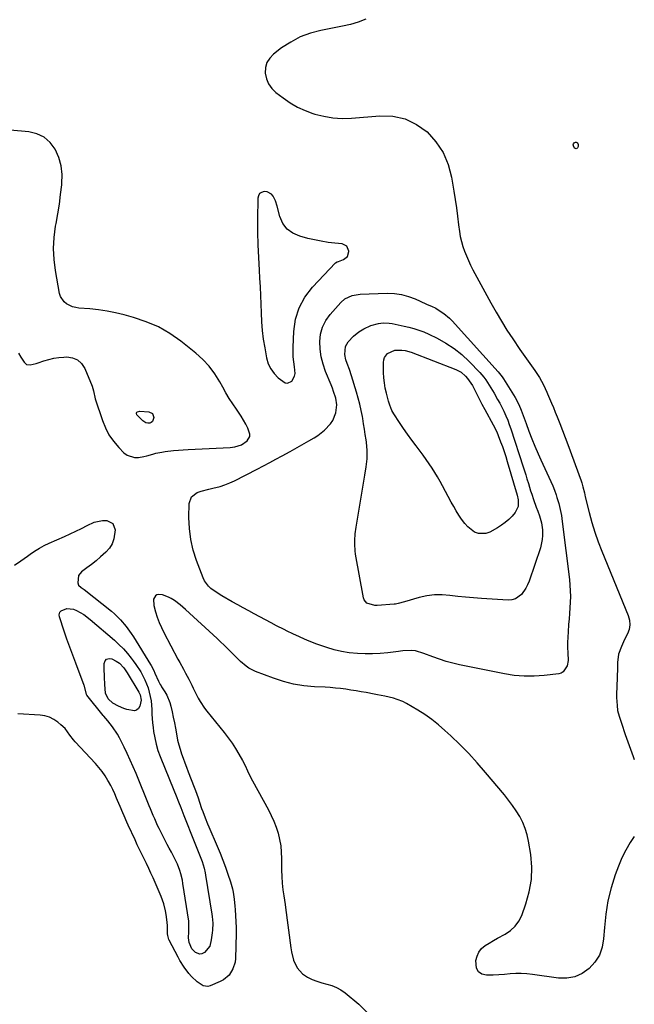
# Model space of a CAD drawing. Units: inches. Extents: x 1873098 to 1879882, y 431967 to 438069.
# Drawn here: x 1879539 to 1879882, y 434770 to 435319 of the extents above; entities that cross this region are included whole.
import ezdxf

# ---------------------------------------------------------------- set-up
doc = ezdxf.new("R2010")
doc.units = ezdxf.units.IN
doc.header["$MEASUREMENT"] = 0
for name, color, linetype in [('1', 7, 'Continuous'), ('7', 7, 'Continuous'), ('8', 7, 'Continuous')]:
    doc.layers.add(name, color=color, linetype=linetype)

msp = doc.modelspace()

# ---------------------------------------------------------------- linework, layer by layer
at = {"layer": '1', "color": 18}
for points in [[(1879731.85, 435319.29, 1636), (1879727.63, 435317.66, 1636), (1879723.29, 435316.38, 1636), (1879718.86, 435315.34, 1636), (1879706.81, 435313.01, 1636), (1879700.94, 435311.45, 1636), (1879695.3, 435309.39, 1636), (1879689.98, 435306.58, 1636), (1879684.89, 435303.28, 1636), (1879680.4, 435299.9, 1636), (1879678.25, 435297.66, 1636), (1879676.66, 435295.18, 1636), (1879675.9, 435292.32, 1636), (1879675.71, 435289.22, 1636), (1879676.42, 435286.11, 1636), (1879677.58, 435283.24, 1636), (1879679.4, 435280.75, 1636), (1879681.67, 435278.5, 1636), (1879685.75, 435275.37, 1636), (1879689.64, 435272.7, 1636), (1879693.69, 435270.32, 1636), (1879697.96, 435268.38, 1636), (1879702.38, 435266.72, 1636), (1879703.35, 435266.41, 1636), (1879708.4, 435265.14, 1636), (1879713.5, 435264.26, 1636), (1879718.67, 435263.99, 1636), (1879723.88, 435264.12, 1636), (1879739.69, 435265.46, 1636), (1879746.93, 435265.15, 1636), (1879753.8, 435263.73, 1636), (1879760.09, 435260.66, 1636), (1879766.02, 435256.48, 1636), (1879770.91, 435250.97, 1636), (1879774.96, 435245.01, 1636), (1879777.74, 435238.35, 1636), (1879779.66, 435231.24, 1636), (1879780.93, 435223.48, 1636), (1879781.67, 435218.78, 1636), (1879782.38, 435214.08, 1636), (1879783.03, 435209.37, 1636), (1879783.64, 435204.66, 1636), (1879784.11, 435200.89, 1636), (1879784.56, 435198.08, 1636), (1879785.15, 435195.3, 1636), (1879785.95, 435192.58, 1636), (1879786.87, 435189.89, 1636), (1879787.95, 435187.25, 1636), (1879789.09, 435184.64, 1636), (1879790.33, 435182.07, 1636), (1879791.64, 435179.54, 1636), (1879801.61, 435161.1, 1636), (1879804.5, 435155.95, 1636), (1879807.48, 435150.86, 1636), (1879810.62, 435145.86, 1636), (1879813.85, 435140.93, 1636), (1879817.78, 435135.14, 1636), (1879820.54, 435131.19, 1636), (1879823.4, 435127.32, 1636), (1879826.22, 435123.41, 1636), (1879828.72, 435119.5, 1636), (1879830.96, 435115.44, 1636), (1879832.92, 435111.23, 1636), (1879833.29, 435110.37, 1636), (1879834.37, 435107.8, 1636), (1879835.45, 435105.22, 1636), (1879836.51, 435102.64, 1636), (1879837.57, 435100.06, 1636), (1879838.59, 435097.56, 1636), (1879840.13, 435093.72, 1636), (1879841.64, 435089.87, 1636), (1879843.11, 435086, 1636), (1879844.54, 435082.12, 1636), (1879851.92, 435061.82, 1636), (1879852.29, 435060.73, 1636), (1879852.95, 435058.52, 1636), (1879853.77, 435055.15, 1636), (1879854.31, 435052.9, 1636), (1879856.46, 435044.09, 1636), (1879857.93, 435038.61, 1636), (1879859.56, 435033.18, 1636), (1879861.44, 435027.82, 1636), (1879863.49, 435022.53, 1636), (1879878.3, 434986.63, 1636), (1879878.97, 434984.05, 1636), (1879879.19, 434981.48, 1636), (1879878.72, 434978.95, 1636), (1879877.79, 434976.44, 1636), (1879876.19, 434973.34, 1636), (1879874.46, 434969.43, 1636), (1879872.9, 434965.21, 1636), (1879872.27, 434960.45, 1636), (1879872.24, 434958.51, 1636), (1879872.21, 434957.54, 1636), (1879871.81, 434946.96, 1636), (1879871.76, 434943.01, 1636), (1879871.8, 434941.03, 1636), (1879872.02, 434936.44, 1636), (1879872.35, 434933.78, 1636), (1879873.19, 434930.52, 1636), (1879874.45, 434926.65, 1636), (1879876.63, 434920.34, 1636), (1879878.06, 434916.22, 1636), (1879879.51, 434912.12, 1636), (1879881, 434908.03, 1636), (1879881.64, 434906.28, 1636)], [(1879552.47, 435253.55, 1636), (1879548.39, 435255.43, 1636), (1879543.81, 435256.55, 1636), (1879533.51, 435257.39, 1636)], [(1879538.1, 435133.04, 1636), (1879539.44, 435130.73, 1636), (1879541.19, 435127.97, 1636), (1879542.57, 435126.76, 1636), (1879544.59, 435126.52, 1636), (1879547.95, 435127.25, 1636), (1879549.04, 435127.6, 1636), (1879552.26, 435128.7, 1636), (1879554.98, 435129.5, 1636), (1879557.73, 435130.15, 1636), (1879560.52, 435130.57, 1636), (1879563.35, 435130.82, 1636), (1879564.98, 435130.9, 1636), (1879568.23, 435130.42, 1636), (1879571.07, 435129.3, 1636), (1879573.31, 435127.21, 1636), (1879575.13, 435124.49, 1636), (1879579.21, 435114.69, 1636), (1879579.99, 435112.05, 1636), (1879580.93, 435107.55, 1636), (1879584.9, 435095.42, 1636), (1879586.57, 435091.32, 1636), (1879588.58, 435087.43, 1636), (1879591.11, 435083.85, 1636), (1879593.99, 435080.49, 1636), (1879596.96, 435077.48, 1636), (1879598.74, 435076.14, 1636), (1879602.75, 435074.83, 1636), (1879604.99, 435074.87, 1636), (1879607.94, 435075.39, 1636), (1879609.65, 435075.76, 1636), (1879613.04, 435076.68, 1636), (1879614.73, 435077.15, 1636), (1879618.15, 435077.89, 1636), (1879619.88, 435078.15, 1636), (1879624.56, 435078.72, 1636), (1879627.29, 435078.99, 1636), (1879630.02, 435079.19, 1636), (1879632.76, 435079.34, 1636), (1879656.18, 435080.39, 1636), (1879658.8, 435080.7, 1636), (1879662.56, 435081.91, 1636), (1879665.76, 435084.13, 1636), (1879667.22, 435086.62, 1636), (1879667.22, 435087.87, 1636), (1879666.01, 435091.15, 1636), (1879664.87, 435093.46, 1636), (1879663.65, 435095.73, 1636), (1879662.3, 435097.91, 1636), (1879659.65, 435101.74, 1636), (1879657.61, 435104.72, 1636), (1879655.64, 435107.75, 1636), (1879653.79, 435110.85, 1636), (1879652.02, 435114, 1636), (1879650.4, 435117.02, 1636), (1879647.63, 435121.5, 1636), (1879644.53, 435125.71, 1636), (1879640.94, 435129.51, 1636), (1879637.01, 435133.04, 1636), (1879628.68, 435139.65, 1636), (1879622.54, 435143.92, 1636), (1879616.12, 435147.66, 1636), (1879609.3, 435150.57, 1636), (1879602.2, 435152.95, 1636), (1879597.04, 435154.33, 1636), (1879592.29, 435155.46, 1636), (1879587.51, 435156.43, 1636), (1879582.68, 435157.13, 1636), (1879577.83, 435157.67, 1636), (1879571.85, 435158.18, 1636), (1879570.01, 435158.47, 1636), (1879568.22, 435158.93, 1636), (1879564.88, 435160.53, 1636), (1879563.49, 435161.69, 1636), (1879561.56, 435164.57, 1636), (1879561.02, 435166.3, 1636), (1879558.72, 435179.12, 1636), (1879557.96, 435185.29, 1636), (1879557.65, 435191.45, 1636), (1879558.02, 435197.61, 1636), (1879558.83, 435203.78, 1636), (1879559.13, 435205.38, 1636), (1879560.07, 435210.75, 1636), (1879560.92, 435216.13, 1636), (1879561.63, 435221.52, 1636), (1879562.25, 435226.94, 1636), (1879562.33, 435227.7, 1636), (1879562.39, 435232.65, 1636), (1879561.89, 435237.5, 1636), (1879560.54, 435242.18, 1636), (1879558.63, 435246.75, 1636), (1879555.8, 435250.53, 1636), (1879552.47, 435253.55, 1636)], [(1879721.6, 435186.92, 1636), (1879722.42, 435189.66, 1636), (1879722.41, 435189.93, 1636), (1879721.31, 435192.63, 1636), (1879718.71, 435193.94, 1636), (1879714.62, 435194.36, 1636), (1879710.79, 435194.84, 1636), (1879706.97, 435195.43, 1636), (1879703.19, 435196.2, 1636), (1879699.43, 435197.07, 1636), (1879694.98, 435198.21, 1636), (1879691.16, 435199.91, 1636), (1879687.94, 435202.21, 1636), (1879685.62, 435205.41, 1636), (1879683.91, 435209.22, 1636), (1879682.39, 435215.01, 1636), (1879681.42, 435217.91, 1636), (1879680.1, 435220.67, 1636), (1879679.21, 435221.75, 1636), (1879676.92, 435223.01, 1636), (1879675.08, 435223.15, 1636), (1879673.68, 435222.72, 1636), (1879672.58, 435222, 1636), (1879671.92, 435220.86, 1636), (1879671.55, 435219.44, 1636), (1879671.46, 435207.62, 1636), (1879671.49, 435200.55, 1636), (1879671.63, 435193.48, 1636), (1879671.93, 435186.41, 1636), (1879672.33, 435179.35, 1636), (1879672.64, 435174.85, 1636), (1879672.93, 435170.04, 1636), (1879673.18, 435165.23, 1636), (1879673.35, 435160.41, 1636), (1879673.48, 435155.59, 1636), (1879673.48, 435155.45, 1636), (1879673.69, 435150.56, 1636), (1879674.07, 435145.7, 1636), (1879674.68, 435140.86, 1636), (1879675.46, 435136.03, 1636), (1879676.52, 435130.34, 1636), (1879677.47, 435127.16, 1636), (1879678.81, 435124.21, 1636), (1879680.73, 435121.59, 1636), (1879683.04, 435119.21, 1636), (1879686.95, 435116.42, 1636), (1879688.21, 435116.21, 1636), (1879690.62, 435117.39, 1636), (1879692.17, 435120.19, 1636), (1879692.39, 435121.75, 1636), (1879692, 435125.44, 1636), (1879691.62, 435128.17, 1636), (1879691.35, 435130.92, 1636), (1879691.27, 435133.67, 1636), (1879691.3, 435136.44, 1636), (1879691.67, 435145.14, 1636), (1879692.72, 435151.94, 1636), (1879694.65, 435158.38, 1636), (1879697.91, 435164.25, 1636), (1879702.06, 435169.75, 1636), (1879714.89, 435183.37, 1636), (1879715.92, 435183.98, 1636), (1879716.62, 435184.22, 1636), (1879719.33, 435185.18, 1636), (1879721.6, 435186.92, 1636)], [(1879881.65, 434863.48, 1636), (1879879.37, 434860.11, 1636), (1879876.85, 434855.87, 1636), (1879874.71, 434851.43, 1636), (1879872.82, 434846.84, 1636), (1879871.06, 434841.96, 1636), (1879868.8, 434834.76, 1636), (1879866.96, 434827.48, 1636), (1879865.74, 434820.06, 1636), (1879864.93, 434812.56, 1636), (1879864.53, 434806.31, 1636), (1879863.66, 434801.62, 1636), (1879862.15, 434797.23, 1636), (1879859.66, 434793.31, 1636), (1879856.53, 434789.71, 1636), (1879852.63, 434787.04, 1636), (1879848.51, 434785.14, 1636), (1879844.02, 434784.39, 1636), (1879839.31, 434784.4, 1636), (1879824.88, 434786.41, 1636), (1879821.75, 434786.74, 1636), (1879818.62, 434786.93, 1636), (1879815.48, 434786.92, 1636), (1879812.34, 434786.76, 1636), (1879809.2, 434786.52, 1636), (1879806.05, 434786.31, 1636), (1879802.9, 434786.14, 1636), (1879799.22, 434785.97, 1636), (1879796.65, 434786.62, 1636), (1879794.67, 434787.84, 1636), (1879793.59, 434789.89, 1636), (1879793.28, 434794.19, 1636), (1879793.9, 434796.68, 1636), (1879794.89, 434798.93, 1636), (1879796.46, 434800.84, 1636), (1879798.4, 434802.52, 1636), (1879800.7, 434803.95, 1636), (1879803.02, 434805.34, 1636), (1879805.38, 434806.67, 1636), (1879809.6, 434808.92, 1636), (1879812.6, 434810.94, 1636), (1879815.2, 434813.31, 1636), (1879817.21, 434816.19, 1636), (1879818.83, 434819.42, 1636), (1879821.16, 434825.78, 1636), (1879823.05, 434832.54, 1636), (1879824.25, 434839.36, 1636), (1879824.4, 434846.28, 1636), (1879823.85, 434853.28, 1636), (1879822.66, 434860.82, 1636), (1879821.89, 434864.42, 1636), (1879820.85, 434867.92, 1636), (1879819.42, 434871.29, 1636), (1879817.73, 434874.56, 1636), (1879815.77, 434877.7, 1636), (1879813.71, 434880.78, 1636), (1879811.5, 434883.75, 1636), (1879809.19, 434886.64, 1636), (1879798.67, 434899.19, 1636), (1879794.06, 434904.49, 1636), (1879789.31, 434909.66, 1636), (1879784.38, 434914.65, 1636), (1879779.31, 434919.52, 1636), (1879775.98, 434922.6, 1636), (1879772.39, 434925.71, 1636), (1879768.69, 434928.66, 1636), (1879764.81, 434931.37, 1636), (1879760.81, 434933.91, 1636), (1879754.57, 434937.61, 1636), (1879752.58, 434938.67, 1636), (1879749.43, 434939.9, 1636), (1879747.26, 434940.54, 1636), (1879742.42, 434941.62, 1636), (1879738.43, 434942.44, 1636), (1879736.44, 434942.83, 1636), (1879732.13, 434943.65, 1636), (1879729.27, 434944.17, 1636), (1879726.41, 434944.67, 1636), (1879723.55, 434945.12, 1636), (1879720.67, 434945.54, 1636), (1879717.79, 434945.9, 1636), (1879714.91, 434946.21, 1636), (1879712.02, 434946.45, 1636), (1879709.12, 434946.64, 1636), (1879703.17, 434946.94, 1636), (1879697.36, 434947.51, 1636), (1879691.61, 434948.44, 1636), (1879685.98, 434949.89, 1636), (1879680.42, 434951.69, 1636), (1879670.25, 434955.52, 1636), (1879666.66, 434957.28, 1636), (1879665.03, 434958.42, 1636), (1879662, 434961.06, 1636), (1879659.09, 434963.86, 1636), (1879656.68, 434966.27, 1636), (1879654.76, 434968.19, 1636), (1879652.82, 434970.09, 1636), (1879650.86, 434971.96, 1636), (1879648.88, 434973.82, 1636), (1879631.31, 434990.1, 1636), (1879628.32, 434992.67, 1636), (1879625.14, 434995, 1636), (1879623.33, 434996.11, 1636), (1879621.74, 434996.93, 1636), (1879618.35, 434998.15, 1636), (1879616.14, 434998.49, 1636), (1879615.22, 434998.27, 1636), (1879614.48, 434997.69, 1636), (1879613.49, 434995.75, 1636), (1879613.53, 434992.33, 1636), (1879614.56, 434988.66, 1636), (1879615.51, 434985.7, 1636), (1879616.57, 434982.79, 1636), (1879617.82, 434979.96, 1636), (1879619.2, 434977.17, 1636), (1879627.08, 434962.42, 1636), (1879628.08, 434960.56, 1636), (1879630.09, 434956.84, 1636), (1879631.31, 434954.58, 1636), (1879633.08, 434951.24, 1636), (1879634.75, 434947.86, 1636), (1879635.57, 434946.16, 1636), (1879637.27, 434942.78, 1636), (1879638.42, 434940.57, 1636), (1879639.49, 434938.66, 1636), (1879641.89, 434935.02, 1636), (1879643.22, 434933.28, 1636), (1879652.93, 434921.36, 1636), (1879655.14, 434918.49, 1636), (1879657.25, 434915.55, 1636), (1879659.21, 434912.51, 1636), (1879661.06, 434909.39, 1636), (1879663.04, 434905.85, 1636), (1879664.54, 434903.02, 1636), (1879665.9, 434900.13, 1636), (1879667.98, 434895.81, 1636), (1879668.73, 434894.4, 1636), (1879677.52, 434878.36, 1636), (1879679.12, 434875.18, 1636), (1879680.58, 434871.93, 1636), (1879681.82, 434868.59, 1636), (1879682.91, 434865.19, 1636), (1879683.74, 434861.72, 1636), (1879684.37, 434858.23, 1636), (1879684.71, 434854.7, 1636), (1879684.86, 434851.14, 1636), (1879684.85, 434844.71, 1636), (1879684.94, 434841.01, 1636), (1879685.21, 434837.33, 1636), (1879685.63, 434833.65, 1636), (1879686.14, 434830.38, 1636), (1879686.9, 434825.47, 1636), (1879687.12, 434823.82, 1636), (1879689.98, 434801.36, 1636), (1879690.38, 434799.01, 1636), (1879691.61, 434794.44, 1636), (1879693.56, 434790.17, 1636), (1879696.58, 434786.81, 1636), (1879699.38, 434785, 1636), (1879701.97, 434783.73, 1636), (1879704.62, 434782.62, 1636), (1879707.36, 434781.76, 1636), (1879710.15, 434781.07, 1636), (1879712.92, 434780.29, 1636), (1879715.55, 434779.26, 1636), (1879718, 434777.85, 1636), (1879720.32, 434776.18, 1636), (1879727.88, 434769.85, 1636), (1879733.44, 434764.48, 1636)]]:
    msp.add_polyline3d(points, dxfattribs=at)
at = {"layer": '7', "color": 18}
for points in [[(1879849.25, 435247.01, 1636), (1879848.8, 435247.12, 1636), (1879848.33, 435247.44, 1636), (1879847.65, 435248.75, 1636), (1879847.6, 435249.3, 1636), (1879847.8, 435249.81, 1636), (1879848.16, 435250.31, 1636), (1879848.81, 435250.69, 1636), (1879849.22, 435250.75, 1636), (1879849.61, 435250.61, 1636), (1879849.99, 435250.34, 1636), (1879850.41, 435249.39, 1636), (1879850.31, 435248.36, 1636), (1879850.04, 435247.63, 1636), (1879849.66, 435247.21, 1636), (1879849.25, 435247.01, 1636)], [(1879720.18, 435163.24, 1638), (1879724.25, 435165.23, 1638), (1879728.73, 435166.01, 1638), (1879743.85, 435166.45, 1638), (1879747.87, 435166.28, 1638), (1879751.83, 435165.76, 1638), (1879755.67, 435164.7, 1638), (1879759.44, 435163.28, 1638), (1879765.27, 435160.6, 1638), (1879766.07, 435160.25, 1638), (1879768.49, 435159.23, 1638), (1879770.85, 435158.1, 1638), (1879771.6, 435157.65, 1638), (1879775.35, 435155.18, 1638), (1879778.51, 435152.53, 1638), (1879779.97, 435151.05, 1638), (1879805.79, 435122.67, 1638), (1879808.01, 435119.79, 1638), (1879808.34, 435119.28, 1638), (1879808.67, 435118.77, 1638), (1879815.16, 435108.26, 1638), (1879817.03, 435104.79, 1638), (1879818.19, 435102.07, 1638), (1879818.54, 435101.15, 1638), (1879821.23, 435093.78, 1638), (1879822.83, 435089.53, 1638), (1879824.48, 435085.3, 1638), (1879826.23, 435081.11, 1638), (1879828.04, 435076.95, 1638), (1879829.57, 435073.51, 1638), (1879830.67, 435071.09, 1638), (1879831.78, 435068.67, 1638), (1879832.9, 435066.27, 1638), (1879834.04, 435063.87, 1638), (1879835.14, 435061.45, 1638), (1879836.18, 435059.01, 1638), (1879837.12, 435056.53, 1638), (1879837.99, 435054.02, 1638), (1879838.49, 435052.49, 1638), (1879839.47, 435049.17, 1638), (1879840.32, 435045.83, 1638), (1879840.97, 435042.44, 1638), (1879841.49, 435039.03, 1638), (1879845.46, 435006.74, 1638), (1879845.76, 435003.61, 1638), (1879845.95, 435000.47, 1638), (1879845.98, 434997.33, 1638), (1879845.89, 434994.18, 1638), (1879845.71, 434991.03, 1638), (1879845.51, 434987.88, 1638), (1879845.27, 434984.74, 1638), (1879845.02, 434981.6, 1638), (1879844.67, 434977.49, 1638), (1879844.48, 434974.59, 1638), (1879844.38, 434971.69, 1638), (1879844.4, 434968.78, 1638), (1879844.51, 434965.88, 1638), (1879844.66, 434961.58, 1638), (1879844.14, 434958.7, 1638), (1879841.97, 434955.18, 1638), (1879840.79, 434954.57, 1638), (1879839.45, 434954.18, 1638), (1879831.31, 434953.22, 1638), (1879825.76, 434952.83, 1638), (1879820.22, 434952.79, 1638), (1879814.7, 434953.28, 1638), (1879809.19, 434954.12, 1638), (1879784.2, 434959.19, 1638), (1879780.4, 434960.07, 1638), (1879776.64, 434961.07, 1638), (1879772.93, 434962.27, 1638), (1879769.26, 434963.59, 1638), (1879764.26, 434965.54, 1638), (1879759.58, 434966.9, 1638), (1879757.18, 434967.2, 1638), (1879752.48, 434966.89, 1638), (1879751.3, 434966.76, 1638), (1879750.13, 434966.63, 1638), (1879744.07, 434965.91, 1638), (1879739.86, 434965.52, 1638), (1879735.65, 434965.29, 1638), (1879731.43, 434965.28, 1638), (1879727.21, 434965.42, 1638), (1879722.65, 434965.88, 1638), (1879718.38, 434966.55, 1638), (1879714.18, 434967.56, 1638), (1879710.03, 434968.8, 1638), (1879704.52, 434970.69, 1638), (1879700.32, 434972.3, 1638), (1879697.57, 434973.53, 1638), (1879694.83, 434974.77, 1638), (1879691.22, 434976.42, 1638), (1879687.92, 434978, 1638), (1879686.29, 434978.81, 1638), (1879682.1, 434980.95, 1638), (1879678.97, 434982.56, 1638), (1879675.86, 434984.2, 1638), (1879672.76, 434985.86, 1638), (1879669.67, 434987.55, 1638), (1879666.6, 434989.25, 1638), (1879663.52, 434990.96, 1638), (1879660.45, 434992.67, 1638), (1879657.38, 434994.39, 1638), (1879651.54, 434997.67, 1638), (1879648.37, 434999.62, 1638), (1879645.39, 435001.84, 1638), (1879644.06, 435003.11, 1638), (1879641.95, 435006.02, 1638), (1879641.16, 435007.68, 1638), (1879637.46, 435017.31, 1638), (1879635.6, 435023.15, 1638), (1879634.19, 435029.08, 1638), (1879633.48, 435035.14, 1638), (1879633.22, 435041.27, 1638), (1879633.35, 435049.07, 1638), (1879634.59, 435052.83, 1638), (1879637.74, 435055.21, 1638), (1879639.92, 435055.95, 1638), (1879644.32, 435057.21, 1638), (1879646.54, 435057.74, 1638), (1879650.54, 435058.72, 1638), (1879653.29, 435059.58, 1638), (1879655.97, 435060.65, 1638), (1879658.6, 435061.87, 1638), (1879671.18, 435068.27, 1638), (1879674.72, 435070.1, 1638), (1879678.25, 435071.96, 1638), (1879681.75, 435073.86, 1638), (1879685.24, 435075.78, 1638), (1879689.57, 435078.2, 1638), (1879690.89, 435078.93, 1638), (1879693.54, 435080.37, 1638), (1879696.2, 435081.8, 1638), (1879700.14, 435084.03, 1638), (1879703.02, 435085.72, 1638), (1879705.06, 435087.03, 1638), (1879708.85, 435090, 1638), (1879712.21, 435093.57, 1638), (1879713.44, 435095.44, 1638), (1879715.05, 435099.65, 1638), (1879715.62, 435104.16, 1638), (1879715.07, 435107.95, 1638), (1879713.92, 435111.7, 1638), (1879713.25, 435113.54, 1638), (1879712.53, 435115.36, 1638), (1879709.44, 435122.83, 1638), (1879708.03, 435126.88, 1638), (1879706.96, 435131, 1638), (1879706.38, 435135.21, 1638), (1879706.13, 435139.5, 1638), (1879706.61, 435143.65, 1638), (1879707.64, 435147.58, 1638), (1879709.52, 435151.2, 1638), (1879711.95, 435154.6, 1638), (1879717.92, 435161.22, 1638), (1879720.18, 435163.24, 1638)], [(1879816.83, 435051.29, 1642), (1879816.85, 435047.4, 1642), (1879815.21, 435044.06, 1642), (1879813.46, 435042.12, 1642), (1879811.62, 435040.27, 1642), (1879809.68, 435038.55, 1642), (1879807.58, 435037.02, 1642), (1879805.38, 435035.62, 1642), (1879801.01, 435033.12, 1642), (1879798.89, 435032.34, 1642), (1879794.66, 435032.4, 1642), (1879792.56, 435033.23, 1642), (1879788.73, 435036.16, 1642), (1879787.1, 435037.93, 1642), (1879785.26, 435040.37, 1642), (1879783.75, 435042.69, 1642), (1879782.28, 435045.03, 1642), (1879780.89, 435047.42, 1642), (1879779.56, 435049.85, 1642), (1879774.71, 435058.95, 1642), (1879773.31, 435061.49, 1642), (1879771.88, 435064.01, 1642), (1879770.38, 435066.48, 1642), (1879768.83, 435068.94, 1642), (1879767.22, 435071.35, 1642), (1879765.58, 435073.74, 1642), (1879763.88, 435076.08, 1642), (1879762.15, 435078.41, 1642), (1879759.87, 435081.39, 1642), (1879757.49, 435084.56, 1642), (1879755.16, 435087.78, 1642), (1879752.9, 435091.04, 1642), (1879750.7, 435094.34, 1642), (1879747.56, 435099.15, 1642), (1879746.47, 435101.04, 1642), (1879745.24, 435104.09, 1642), (1879744.59, 435106.18, 1642), (1879743.38, 435110.76, 1642), (1879742.74, 435113.59, 1642), (1879742.24, 435116.44, 1642), (1879741.94, 435119.32, 1642), (1879741.78, 435122.22, 1642), (1879741.66, 435127.79, 1642), (1879741.84, 435129.25, 1642), (1879742.25, 435130.61, 1642), (1879744.02, 435132.89, 1642), (1879748.06, 435134.71, 1642), (1879751.94, 435134.78, 1642), (1879753.73, 435134.56, 1642), (1879757.22, 435133.57, 1642), (1879782.08, 435123.95, 1642), (1879785.02, 435122.42, 1642), (1879787.54, 435120.27, 1642), (1879788.68, 435118.94, 1642), (1879791.32, 435114.91, 1642), (1879794.1, 435109.5, 1642), (1879795.12, 435107.53, 1642), (1879796.67, 435104.58, 1642), (1879798.25, 435101.65, 1642), (1879802.9, 435093.04, 1642), (1879804.88, 435089.05, 1642), (1879805.76, 435087.01, 1642), (1879807.07, 435083.63, 1642), (1879808.07, 435080.87, 1642), (1879809.03, 435078.11, 1642), (1879809.92, 435075.32, 1642), (1879810.78, 435072.52, 1642), (1879816.27, 435053.86, 1642), (1879816.83, 435051.29, 1642)], [(1879612.78, 435099.28, 1636), (1879613.58, 435097.19, 1636), (1879612.92, 435094.87, 1636), (1879612.21, 435094.33, 1636), (1879611.3, 435093.95, 1636), (1879610.23, 435093.94, 1636), (1879609.22, 435094.11, 1636), (1879607.46, 435095.23, 1636), (1879604.17, 435098.67, 1636), (1879603.9, 435099.36, 1636), (1879603.99, 435099.7, 1636), (1879604.19, 435100.04, 1636), (1879604.55, 435100.31, 1636), (1879605.82, 435100.64, 1636), (1879610.77, 435100.26, 1636), (1879612.78, 435099.28, 1636)], [(1879570.11, 435033.74, 1638), (1879573.23, 435035.27, 1638), (1879576.34, 435036.85, 1638), (1879580.39, 435038.72, 1638), (1879585.01, 435039.66, 1638), (1879587.41, 435039.68, 1638), (1879590.79, 435037.98, 1638), (1879592.01, 435034.4, 1638), (1879591.36, 435029.45, 1638), (1879590.41, 435026.68, 1638), (1879588.83, 435024.22, 1638), (1879586.84, 435021.95, 1638), (1879583.91, 435019.39, 1638), (1879581.38, 435017.27, 1638), (1879578.8, 435015.21, 1638), (1879576.18, 435013.21, 1638), (1879573.2, 435011, 1638), (1879571.55, 435008.96, 1638), (1879571.16, 435004.91, 1638), (1879571.56, 435003.67, 1638), (1879573.09, 435002.39, 1638), (1879574.26, 435001.58, 1638), (1879574.82, 435001.15, 1638), (1879589.9, 434989.1, 1638), (1879591.71, 434987.56, 1638), (1879595.08, 434984.23, 1638), (1879598.11, 434980.57, 1638), (1879600.88, 434976.71, 1638), (1879602.18, 434974.71, 1638), (1879611.75, 434959.44, 1638), (1879612.15, 434958.77, 1638), (1879613.6, 434956.02, 1638), (1879614.25, 434954.61, 1638), (1879616.21, 434950.07, 1638), (1879617.16, 434948.26, 1638), (1879617.69, 434947.39, 1638), (1879617.96, 434946.96, 1638), (1879619.79, 434944.12, 1638), (1879620.87, 434942.22, 1638), (1879622.53, 434938.22, 1638), (1879623.11, 434936.12, 1638), (1879623.79, 434932.99, 1638), (1879624.44, 434929.93, 1638), (1879625.06, 434926.87, 1638), (1879625.65, 434923.79, 1638), (1879626.21, 434920.71, 1638), (1879626.89, 434917.19, 1638), (1879627.5, 434914.61, 1638), (1879628.24, 434912.05, 1638), (1879629.07, 434909.53, 1638), (1879629.97, 434907.02, 1638), (1879630.89, 434904.52, 1638), (1879631.83, 434902.03, 1638), (1879632.79, 434899.55, 1638), (1879636.15, 434891, 1638), (1879636.9, 434889.04, 1638), (1879638.3, 434885.07, 1638), (1879639.12, 434882.55, 1638), (1879640.26, 434879.06, 1638), (1879640.87, 434877.33, 1638), (1879642.15, 434873.9, 1638), (1879643.53, 434870.5, 1638), (1879644.25, 434868.82, 1638), (1879648.97, 434858.08, 1638), (1879650.6, 434854.2, 1638), (1879652.16, 434850.28, 1638), (1879653.6, 434846.32, 1638), (1879654.96, 434842.33, 1638), (1879656.36, 434838.03, 1638), (1879657.42, 434834.27, 1638), (1879657.84, 434832.37, 1638), (1879658.48, 434828.51, 1638), (1879658.88, 434824.62, 1638), (1879659.01, 434822.67, 1638), (1879659.47, 434812.51, 1638), (1879659.49, 434812.12, 1638), (1879659.55, 434810.56, 1638), (1879659.55, 434809.78, 1638), (1879659.54, 434809.39, 1638), (1879659.16, 434795.44, 1638), (1879658.94, 434793.39, 1638), (1879657.76, 434789.51, 1638), (1879655.55, 434786.06, 1638), (1879652.5, 434783.45, 1638), (1879650.7, 434782.47, 1638), (1879645.09, 434780.06, 1638), (1879643.71, 434779.72, 1638), (1879641.07, 434780.07, 1638), (1879637.79, 434782.35, 1638), (1879634.55, 434785.3, 1638), (1879633.1, 434786.95, 1638), (1879630.49, 434790.49, 1638), (1879628.17, 434794.24, 1638), (1879627.11, 434796.17, 1638), (1879622.22, 434805.5, 1638), (1879622.01, 434805.93, 1638), (1879621.4, 434808.21, 1638), (1879621.32, 434809.15, 1638), (1879621.18, 434813.55, 1638), (1879621.06, 434815.65, 1638), (1879620.56, 434819.82, 1638), (1879620.19, 434821.88, 1638), (1879619.14, 434825.94, 1638), (1879617.67, 434829.87, 1638), (1879613.17, 434840.29, 1638), (1879611.99, 434842.97, 1638), (1879610.78, 434845.63, 1638), (1879609.52, 434848.28, 1638), (1879608.23, 434850.91, 1638), (1879606.93, 434853.54, 1638), (1879605.65, 434856.17, 1638), (1879604.39, 434858.82, 1638), (1879603.15, 434861.47, 1638), (1879599.33, 434869.72, 1638), (1879598.55, 434871.44, 1638), (1879597.03, 434874.89, 1638), (1879596.3, 434876.62, 1638), (1879594.85, 434880.1, 1638), (1879593.41, 434883.58, 1638), (1879592.87, 434884.88, 1638), (1879591.83, 434887.25, 1638), (1879590.73, 434889.58, 1638), (1879589.53, 434891.87, 1638), (1879588.27, 434894.12, 1638), (1879587.92, 434894.72, 1638), (1879586.37, 434897.19, 1638), (1879584.71, 434899.58, 1638), (1879582.9, 434901.87, 1638), (1879580.99, 434904.08, 1638), (1879569.78, 434916.23, 1638), (1879568.75, 434917.41, 1638), (1879566.83, 434919.88, 1638), (1879564.05, 434923.63, 1638), (1879561.81, 434925.77, 1638), (1879559.97, 434927.27, 1638), (1879557.74, 434928.76, 1638), (1879555.39, 434929.94, 1638), (1879552.86, 434930.66, 1638), (1879550.21, 434931.08, 1638), (1879537.71, 434931.81, 1638)], [(1879535.85, 435014.73, 1638), (1879539.48, 435017.24, 1638), (1879543.06, 435019.82, 1638), (1879544.54, 435020.9, 1638), (1879547.11, 435022.65, 1638), (1879549.75, 435024.29, 1638), (1879552.49, 435025.75, 1638), (1879555.3, 435027.1, 1638), (1879563.78, 435030.83, 1638), (1879566.95, 435032.26, 1638), (1879570.11, 435033.74, 1638)], [(1879606.59, 434939.51, 1642), (1879605.77, 434936.03, 1642), (1879605, 434934.74, 1642), (1879604.02, 434933.83, 1642), (1879602.74, 434933.47, 1642), (1879598.58, 434934.25, 1642), (1879596.96, 434934.8, 1642), (1879593.81, 434936.17, 1642), (1879590.82, 434937.83, 1642), (1879588.14, 434940.24, 1642), (1879586.73, 434943.4, 1642), (1879586.21, 434948.22, 1642), (1879586.04, 434952.38, 1642), (1879586, 434954.03, 1642), (1879585.96, 434955.68, 1642), (1879585.88, 434959.85, 1642), (1879586.43, 434961.38, 1642), (1879587.29, 434962.42, 1642), (1879588.6, 434962.72, 1642), (1879590.22, 434962.52, 1642), (1879592.65, 434961.24, 1642), (1879594.51, 434960.01, 1642), (1879596.79, 434957.56, 1642), (1879598.69, 434954.77, 1642), (1879605.28, 434943.89, 1642), (1879605.98, 434942.51, 1642), (1879606.59, 434939.51, 1642)]]:
    msp.add_polyline3d(points, dxfattribs=at)
at = {"layer": '8', "color": 18}
for points in [[(1879734.69, 435148.52, 1640), (1879738.91, 435149.61, 1640), (1879741.61, 435149.91, 1640), (1879744.95, 435149.79, 1640), (1879746.62, 435149.52, 1640), (1879749.94, 435148.78, 1640), (1879753.27, 435148.05, 1640), (1879755.78, 435147.51, 1640), (1879758.66, 435146.77, 1640), (1879761.49, 435145.9, 1640), (1879764.26, 435144.83, 1640), (1879766.98, 435143.63, 1640), (1879771.65, 435141.37, 1640), (1879776.5, 435138.69, 1640), (1879781.11, 435135.7, 1640), (1879785.39, 435132.24, 1640), (1879789.43, 435128.46, 1640), (1879795.42, 435122.24, 1640), (1879797.73, 435119.59, 1640), (1879798.78, 435118.18, 1640), (1879800.72, 435115.24, 1640), (1879802.55, 435112.23, 1640), (1879803.44, 435110.71, 1640), (1879805.41, 435107.25, 1640), (1879806.6, 435105.05, 1640), (1879807.74, 435102.82, 1640), (1879808.85, 435100.58, 1640), (1879810, 435098.08, 1640), (1879811.01, 435095.7, 1640), (1879811.92, 435093.28, 1640), (1879812.77, 435090.84, 1640), (1879819.63, 435069.7, 1640), (1879821.04, 435065.24, 1640), (1879821.72, 435063, 1640), (1879822.54, 435060.28, 1640), (1879823.77, 435056.28, 1640), (1879824.43, 435054.29, 1640), (1879825.42, 435051.44, 1640), (1879826.97, 435047.11, 1640), (1879827.75, 435044.95, 1640), (1879828.73, 435042.24, 1640), (1879829.83, 435038.42, 1640), (1879830.37, 435034.48, 1640), (1879830.45, 435031.35, 1640), (1879830.29, 435029.01, 1640), (1879829.23, 435024.43, 1640), (1879822.95, 435005.86, 1640), (1879822.13, 435003.84, 1640), (1879821.16, 435001.89, 1640), (1879818.64, 434998.35, 1640), (1879815.33, 434995.96, 1640), (1879813.4, 434995.45, 1640), (1879811.32, 434995.28, 1640), (1879796.31, 434996.16, 1640), (1879791.92, 434996.47, 1640), (1879787.54, 434996.85, 1640), (1879783.17, 434997.34, 1640), (1879778.8, 434997.89, 1640), (1879774.46, 434998.22, 1640), (1879770.15, 434998.19, 1640), (1879765.87, 434997.62, 1640), (1879761.61, 434996.69, 1640), (1879753.48, 434994.37, 1640), (1879749.89, 434993.36, 1640), (1879748.43, 434993.09, 1640), (1879747.7, 434993.01, 1640), (1879738.17, 434992.22, 1640), (1879736.93, 434992.21, 1640), (1879732.37, 434993.62, 1640), (1879730.99, 434995.35, 1640), (1879730.61, 434996.45, 1640), (1879726.17, 435020.89, 1640), (1879725.9, 435022.77, 1640), (1879725.65, 435026.54, 1640), (1879725.67, 435028.44, 1640), (1879725.96, 435032.23, 1640), (1879726.48, 435036, 1640), (1879731.38, 435065.05, 1640), (1879732.06, 435069.59, 1640), (1879732.54, 435074.17, 1640), (1879732.66, 435078.74, 1640), (1879732.25, 435083.3, 1640), (1879732.04, 435084.7, 1640), (1879731.58, 435087.67, 1640), (1879731.11, 435090.64, 1640), (1879730.63, 435093.61, 1640), (1879730.13, 435096.58, 1640), (1879729.95, 435097.62, 1640), (1879729.28, 435101.08, 1640), (1879728.53, 435104.53, 1640), (1879727.64, 435107.94, 1640), (1879726.66, 435111.34, 1640), (1879723.87, 435120.34, 1640), (1879722.7, 435123.86, 1640), (1879721.38, 435127.32, 1640), (1879720.66, 435129.35, 1640), (1879720.08, 435132.33, 1640), (1879720.51, 435136.77, 1640), (1879721.98, 435139.33, 1640), (1879725.05, 435142.57, 1640), (1879728.06, 435144.84, 1640), (1879730.79, 435146.58, 1640), (1879734.69, 435148.52, 1640)], [(1879626.03, 434886.02, 1640), (1879627.34, 434882.78, 1640), (1879628.63, 434879.52, 1640), (1879630.3, 434875.04, 1640), (1879636.03, 434860.58, 1640), (1879636.76, 434858.73, 1640), (1879637.51, 434856.89, 1640), (1879639.02, 434853.2, 1640), (1879640.48, 434849.5, 1640), (1879641.66, 434845.68, 1640), (1879642.25, 434843.08, 1640), (1879642.49, 434841.76, 1640), (1879646.05, 434820.03, 1640), (1879646.22, 434818.77, 1640), (1879646.47, 434814.98, 1640), (1879646.34, 434811.17, 1640), (1879646.22, 434809.75, 1640), (1879645.66, 434805.73, 1640), (1879644.78, 434802.3, 1640), (1879641.93, 434798.63, 1640), (1879640.44, 434797.9, 1640), (1879639.24, 434797.7, 1640), (1879636.9, 434798.63, 1640), (1879634.88, 434800.8, 1640), (1879633.36, 434804.28, 1640), (1879632.98, 434806.8, 1640), (1879633.09, 434810.24, 1640), (1879633.22, 434812.82, 1640), (1879633.14, 434815.4, 1640), (1879633.04, 434816.25, 1640), (1879629.86, 434837.19, 1640), (1879629.53, 434839.03, 1640), (1879628.66, 434842.65, 1640), (1879628.12, 434844.44, 1640), (1879626.79, 434847.92, 1640), (1879624.57, 434852.39, 1640), (1879623.39, 434854.6, 1640), (1879622.23, 434856.81, 1640), (1879621.07, 434859.03, 1640), (1879619.93, 434861.25, 1640), (1879617.48, 434866.04, 1640), (1879616.59, 434867.83, 1640), (1879615.72, 434869.62, 1640), (1879614.07, 434873.25, 1640), (1879613.27, 434875.07, 1640), (1879611.72, 434878.75, 1640), (1879610.96, 434880.59, 1640), (1879603.66, 434898.48, 1640), (1879602.09, 434902.22, 1640), (1879600.48, 434905.95, 1640), (1879598.8, 434909.64, 1640), (1879597.07, 434913.32, 1640), (1879595.66, 434916.24, 1640), (1879594.54, 434918.4, 1640), (1879593.33, 434920.51, 1640), (1879590.57, 434924.5, 1640), (1879587.94, 434927.92, 1640), (1879586.82, 434929.18, 1640), (1879585.7, 434930.44, 1640), (1879585.34, 434930.88, 1640), (1879576.31, 434942.22, 1640), (1879576.07, 434942.57, 1640), (1879574.88, 434947.19, 1640), (1879574.71, 434947.71, 1640), (1879570.01, 434960.17, 1640), (1879568.36, 434964.62, 1640), (1879566.74, 434969.07, 1640), (1879565.16, 434973.54, 1640), (1879563.61, 434978.03, 1640), (1879560.93, 434985.91, 1640), (1879560.75, 434987.01, 1640), (1879561.17, 434988.59, 1640), (1879561.88, 434989.36, 1640), (1879565.1, 434990.57, 1640), (1879568.86, 434990.13, 1640), (1879570.52, 434989.39, 1640), (1879574.49, 434987.23, 1640), (1879578.12, 434984.53, 1640), (1879591.65, 434972.86, 1640), (1879594.17, 434970.54, 1640), (1879596.59, 434968.12, 1640), (1879598.85, 434965.56, 1640), (1879601.01, 434962.89, 1640), (1879602.16, 434961.38, 1640), (1879603.61, 434959.37, 1640), (1879606.28, 434955.19, 1640), (1879607.55, 434952.95, 1640), (1879608.61, 434950.76, 1640), (1879610.38, 434946.25, 1640), (1879611.08, 434943.93, 1640), (1879612.04, 434939.17, 1640), (1879612.43, 434934.22, 1640), (1879612.52, 434931.73, 1640), (1879612.89, 434926.76, 1640), (1879613.17, 434924.29, 1640), (1879613.46, 434921.99, 1640), (1879614.07, 434918.4, 1640), (1879614.85, 434914.86, 1640), (1879615.9, 434911.39, 1640), (1879617.14, 434907.96, 1640), (1879624.72, 434889.27, 1640), (1879626.03, 434886.02, 1640)]]:
    msp.add_polyline3d(points, dxfattribs=at)

doc.saveas('drawing.dxf')
